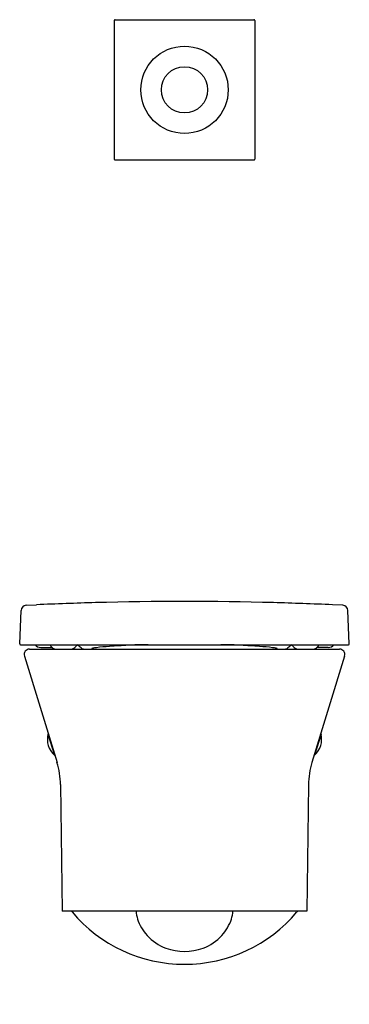
# Model space of a CAD drawing. Units: inches. Extents: x 4385.1 to 4399.7, y 231.6 to 275.3.
import ezdxf

# ---------------------------------------------------------------- set-up
doc = ezdxf.new("R2010")
doc.units = ezdxf.units.IN
doc.header["$LTSCALE"] = 0.64311
doc.header["$MEASUREMENT"] = 0
doc.layers.get('0').update_dxf_attribs({"color": 255, "linetype": 'CONTINUOUS'})
doc.layers.get('Defpoints').update_dxf_attribs({"linetype": 'CONTINUOUS'})
doc.styles.get("Standard").update_dxf_attribs({"font": 'txt', "width": 0.8})

msp = doc.modelspace()

# ---------------------------------------------------------------- linework, layer by layer
for p, q in [((4389.282, 275.269), (4389.282, 269.128)), ((4389.322, 275.309), (4395.464, 275.309)), ((4395.503, 275.269), (4395.503, 269.128)), ((4389.322, 269.088), (4395.464, 269.088)), ((4385.382, 249.339), (4385.84, 249.361)), ((4399.403, 249.339), (4398.945, 249.361)), ((4385.091, 247.633), (4385.158, 249.108)), ((4399.694, 247.633), (4399.628, 249.108)), ((4385.13, 247.592), (4399.655, 247.592)), ((4385.527, 247.395), (4399.258, 247.395)), ((4386.021, 247.474), (4386.517, 247.474)), ((4398.764, 247.474), (4398.268, 247.474)), ((4385.301, 247.09), (4386.744, 242.37)), ((4399.484, 247.09), (4398.041, 242.37)), ((4386.357, 243.635), (4386.34, 243.63)), ((4386.34, 243.63), (4386.628, 242.689)), ((4398.445, 243.63), (4398.157, 242.689)), ((4398.428, 243.635), (4398.445, 243.63)), ((4386.628, 242.689), (4386.645, 242.694)), ((4398.157, 242.689), (4398.14, 242.694)), ((4386.898, 241.386), (4386.979, 235.781)), ((4397.887, 241.386), (4397.806, 235.781)), ((4397.806, 235.781), (4386.979, 235.781))]:
    msp.add_line(p, q)
for radius in [1.937, 1.026]:
    msp.add_circle((4392.393, 272.198), radius)
for centre, radius, start, end in [((4389.322, 275.269), 0.0394, 89.9941, 180.0059), ((4395.464, 275.269), 0.0394, 359.9941, 89.9941), ((4389.322, 269.128), 0.0394, 179.9941, 269.9941), ((4395.464, 269.128), 0.0394, 270.0059, 0.0059), ((4385.394, 249.103), 0.236, 92.8446, 178.8181), ((4392.352, 108.144), 141.367, 91.58309, 92.64022), ((4392.393, 106.04), 143.472, 88.42385, 91.57615), ((4392.433, 108.144), 141.367, 87.35978, 88.41691), ((4399.391, 249.103), 0.236, 1.1819, 87.1554), ((4385.13, 247.631), 0.0392, 177.2911, 269.6784), ((4386.021, 247.789), 0.315, 218.7097, 269.9985), ((4386.504, 247.611), 0.0764, 193.9972, 207.6723), ((4386.744, 247.736), 0.347, 207.6723, 234.5313), ((4387.34, 247.71), 0.31, 307.3634, 337.5778), ((4386.041, 245.27), 2.808, 50.8762, 55.6527), ((4390.883, 229.059), 18.533, 90.5614, 93.0677), ((4390.96, 237.238), 10.355, 90.9991, 91.4293), ((4393.826, 237.238), 10.355, 88.5707, 89.0009), ((4393.902, 229.059), 18.533, 86.9323, 89.4386), ((4398.745, 245.27), 2.808, 124.3473, 129.1238), ((4397.445, 247.71), 0.31, 202.4222, 232.6366), ((4398.041, 247.736), 0.347, 305.4687, 332.3277), ((4398.281, 247.611), 0.0764, 332.3277, 346.0028), ((4398.764, 247.789), 0.315, 270.0015, 321.2903), ((4399.655, 247.631), 0.0392, 270.3216, 2.7089), ((4385.527, 247.159), 0.236, 90, 197.0007), ((4386.726, 247.713), 0.318, 234.7567, 269.6035), ((4387.325, 247.731), 0.335, 270.6477, 307.3479), ((4387.967, 247.638), 0.244, 230.8762, 262.4713), ((4388.305, 247.412), 0.0167, 114.4215, 259.9375), ((4388.362, 247.272), 0.167, 102.8878, 112.3032), ((4388.678, 245.729), 1.742, 96.293, 101.7163), ((4389.902, 235.481), 12.063, 93.9688, 96.7334), ((4391.773, 209.413), 38.198, 92.8245, 94.0634), ((4393.012, 209.413), 38.198, 85.9366, 87.1755), ((4394.884, 235.481), 12.063, 83.2666, 86.0312), ((4396.107, 245.729), 1.742, 78.2837, 83.707), ((4396.424, 247.272), 0.167, 67.6968, 77.1122), ((4396.48, 247.412), 0.0167, 280.0625, 65.5785), ((4396.819, 247.638), 0.244, 277.5287, 309.1238), ((4397.461, 247.731), 0.335, 232.6521, 269.3523), ((4398.059, 247.713), 0.318, 270.3965, 305.2433), ((4399.258, 247.159), 0.236, 342.9993, 90), ((4387.299, 243.409), 0.984, 167, 227), ((4397.486, 243.409), 0.984, 313, 13), ((4383.355, 241.335), 3.543, 0.8274, 17), ((4401.43, 241.335), 3.543, 163, 179.1726), ((4387.318, 235.663), 0.118, 40.0792, 90), ((4392.393, 239.933), 6.514, 220.0792, 319.9208), ((4392.759, 236.067), 2.531, 186.4889, 194.645), ((4392.324, 236.122), 2.131, 199.0267, 221.8832), ((4392.461, 236.122), 2.131, 318.1168, 340.9733), ((4392.026, 236.067), 2.531, 345.355, 353.5111), ((4397.468, 235.663), 0.118, 90, 139.9208), ((4392.269, 236.046), 2.039, 221.3348, 249.7974), ((4392.516, 236.046), 2.039, 290.2026, 318.6652), ((4392.393, 236.536), 2.542, 250.9952, 289.0048)]:
    msp.add_arc(centre, radius, start, end)

# ---------------------------------------------------------------- texts
at = {"layer": 'Defpoints'}
for tag, p, s in [('MODELNUMBER', (4392.393, 231.649), 'K-23133T-CPS'), ('TRADENAME', (4392.393, 231.647), 'REVE'), ('PRODUCT', (4392.393, 231.645), 'TOILET')]:
    msp.add_attdef(tag, p, s, height=0.001, dxfattribs=at)

doc.saveas('drawing.dxf')
